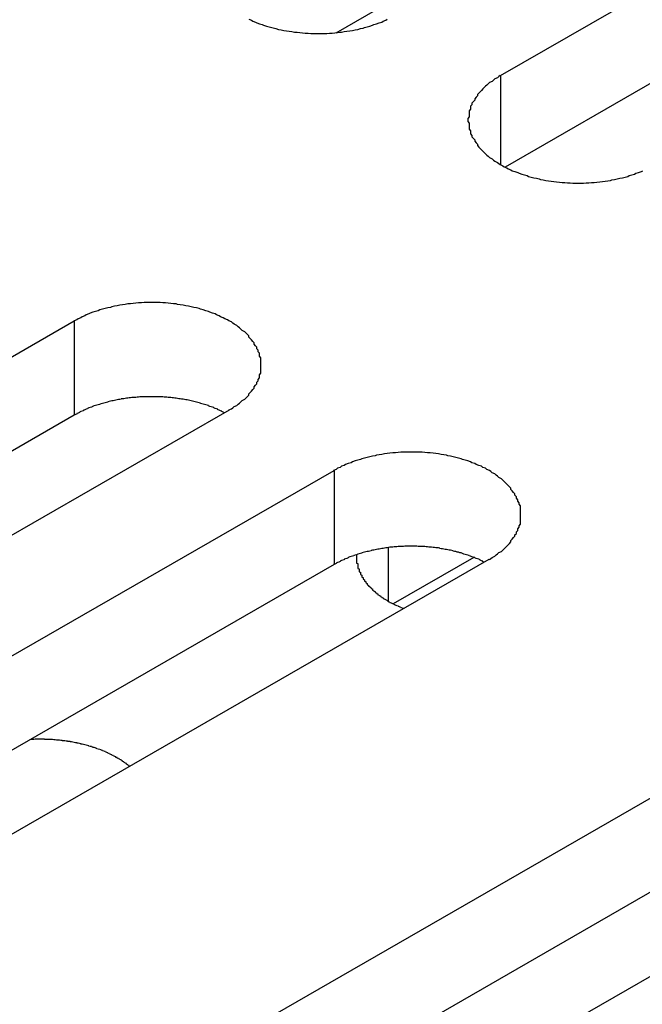
# Model space of a CAD drawing. Extents: x 0 to 1680, y 0 to 1188.
# Drawn here: x 1353 to 1357, y 947 to 954 of the extents above; entities that cross this region are included whole.
import ezdxf

# ---------------------------------------------------------------- set-up
doc = ezdxf.new("R2010")
doc.units = 0
doc.header["$LTSCALE"] = 4
doc.layers.add('VISIBLE__ISO_', color=7, linetype='CONTINUOUS')
doc.layers.add('VISIBLE_NARROW__ISO_', color=7, linetype='CONTINUOUS')

msp = doc.modelspace()

# ---------------------------------------------------------------- linework, layer by layer
at = {"layer": 'VISIBLE__ISO_'}
for p, q in [((1356.2131, 954.0394), (1365.1631, 959.1933)), ((1365.1631, 958.4926), (1356.2467, 953.358)), ((1354.9896, 954.3581), (1361.0355, 957.8397)), ((1344.0913, 947.0589), (1353.0413, 952.2128)), ((1353.0413, 951.5121), (1344.1249, 946.3775)), ((1354.1928, 951.5497), (1345.2429, 946.3957)), ((1346.0239, 945.946), (1354.9739, 951.0999)), ((1356.1255, 950.4367), (1347.1755, 945.2828)), ((1356.0126, 950.4533), (1355.4126, 950.1078)), ((1354.9739, 950.3991), (1346.0575, 945.2645)), ((1349.318, 944.0497), (1358.268, 949.2036)), ((1359.4195, 948.5405), (1350.4696, 943.3865)), ((1358.268, 948.5029), (1349.3516, 943.3683))]:
    msp.add_line(p, q, dxfattribs=at)
for points in [[(1354.34, 954.458, 0), (1354.36, 954.451, 0), (1354.37, 954.444, 0), (1354.39, 954.437, 0), (1354.4, 954.431, 0), (1354.42, 954.425, 0), (1354.44, 954.419, 0), (1354.45, 954.413, 0), (1354.47, 954.407, 0), (1354.49, 954.402, 0), (1354.51, 954.397, 0), (1354.53, 954.392, 0), (1354.54, 954.388, 0), (1354.56, 954.383, 0), (1354.58, 954.379, 0), (1354.6, 954.375, 0), (1354.62, 954.372, 0), (1354.64, 954.369, 0), (1354.66, 954.366, 0), (1354.68, 954.363, 0), (1354.7, 954.361, 0), (1354.72, 954.359, 0), (1354.74, 954.357, 0), (1354.76, 954.355, 0), (1354.78, 954.354, 0), (1354.8, 954.353, 0), (1354.82, 954.352, 0), (1354.84, 954.352, 0), (1354.86, 954.352, 0), (1354.88, 954.352, 0), (1354.9, 954.352, 0), (1354.92, 954.353, 0), (1354.94, 954.354, 0), (1354.96, 954.355, 0), (1354.98, 954.357, 0), (1355, 954.359, 0), (1355.02, 954.361, 0), (1355.03, 954.363, 0), (1355.05, 954.366, 0), (1355.07, 954.369, 0), (1355.09, 954.372, 0), (1355.11, 954.375, 0), (1355.13, 954.379, 0), (1355.15, 954.383, 0), (1355.17, 954.388, 0), (1355.19, 954.392, 0), (1355.2, 954.397, 0), (1355.22, 954.402, 0), (1355.24, 954.407, 0), (1355.26, 954.413, 0), (1355.27, 954.419, 0), (1355.29, 954.425, 0), (1355.31, 954.431, 0), (1355.33, 954.437, 0), (1355.34, 954.444, 0), (1355.36, 954.451, 0), (1355.37, 954.458, 0)], [(1356.21, 954.039, 0), (1356.2, 954.031, 0), (1356.19, 954.023, 0), (1356.17, 954.014, 0), (1356.16, 954.005, 0), (1356.15, 953.996, 0), (1356.13, 953.987, 0), (1356.12, 953.978, 0), (1356.11, 953.968, 0), (1356.1, 953.959, 0), (1356.09, 953.949, 0), (1356.08, 953.939, 0), (1356.07, 953.929, 0), (1356.06, 953.919, 0), (1356.05, 953.908, 0), (1356.04, 953.898, 0), (1356.04, 953.887, 0), (1356.03, 953.877, 0), (1356.02, 953.866, 0), (1356.02, 953.855, 0), (1356.01, 953.844, 0), (1356, 953.833, 0), (1356, 953.822, 0), (1355.99, 953.811, 0), (1355.99, 953.799, 0), (1355.99, 953.788, 0), (1355.98, 953.777, 0), (1355.98, 953.765, 0), (1355.98, 953.754, 0), (1355.98, 953.742, 0), (1355.98, 953.731, 0), (1355.97, 953.719, 0), (1355.97, 953.708, 0), (1355.97, 953.696, 0), (1355.98, 953.685, 0), (1355.98, 953.673, 0), (1355.98, 953.662, 0), (1355.98, 953.65, 0), (1355.98, 953.639, 0), (1355.99, 953.628, 0), (1355.99, 953.616, 0), (1355.99, 953.605, 0), (1356, 953.594, 0), (1356, 953.583, 0), (1356.01, 953.572, 0), (1356.02, 953.561, 0), (1356.02, 953.55, 0), (1356.03, 953.539, 0), (1356.04, 953.528, 0), (1356.04, 953.518, 0), (1356.05, 953.507, 0), (1356.06, 953.497, 0), (1356.07, 953.487, 0), (1356.08, 953.477, 0), (1356.09, 953.467, 0), (1356.1, 953.457, 0), (1356.11, 953.447, 0), (1356.12, 953.438, 0), (1356.13, 953.428, 0), (1356.15, 953.419, 0), (1356.16, 953.41, 0), (1356.17, 953.402, 0), (1356.19, 953.393, 0), (1356.2, 953.384, 0), (1356.21, 953.376, 0), (1356.23, 953.368, 0), (1356.24, 953.36, 0), (1356.26, 953.353, 0), (1356.27, 953.345, 0), (1356.29, 953.338, 0), (1356.3, 953.331, 0), (1356.32, 953.324, 0), (1356.34, 953.318, 0), (1356.35, 953.312, 0), (1356.37, 953.306, 0), (1356.39, 953.3, 0), (1356.41, 953.294, 0), (1356.42, 953.289, 0), (1356.44, 953.284, 0), (1356.46, 953.279, 0), (1356.48, 953.275, 0), (1356.5, 953.27, 0), (1356.51, 953.266, 0), (1356.53, 953.263, 0), (1356.55, 953.259, 0), (1356.57, 953.256, 0), (1356.59, 953.253, 0), (1356.61, 953.25, 0), (1356.63, 953.248, 0), (1356.65, 953.246, 0), (1356.67, 953.244, 0), (1356.69, 953.242, 0), (1356.71, 953.241, 0), (1356.73, 953.24, 0), (1356.75, 953.239, 0), (1356.77, 953.239, 0), (1356.79, 953.239, 0), (1356.81, 953.239, 0), (1356.83, 953.239, 0), (1356.85, 953.24, 0), (1356.87, 953.241, 0), (1356.89, 953.242, 0), (1356.91, 953.244, 0), (1356.93, 953.246, 0), (1356.95, 953.248, 0), (1356.97, 953.25, 0), (1356.99, 953.253, 0), (1357.01, 953.256, 0), (1357.03, 953.259, 0), (1357.04, 953.263, 0), (1357.06, 953.266, 0), (1357.08, 953.27, 0), (1357.1, 953.275, 0), (1357.12, 953.279, 0), (1357.14, 953.284, 0), (1357.16, 953.289, 0), (1357.17, 953.294, 0), (1357.19, 953.3, 0), (1357.21, 953.306, 0), (1357.22, 953.312, 0), (1357.24, 953.318, 0), (1357.26, 953.324, 0), (1357.27, 953.331, 0)], [(1354.19, 951.55, 0), (1354.21, 951.558, 0), (1354.22, 951.566, 0), (1354.23, 951.575, 0), (1354.25, 951.584, 0), (1354.26, 951.593, 0), (1354.27, 951.602, 0), (1354.28, 951.611, 0), (1354.29, 951.621, 0), (1354.31, 951.63, 0), (1354.32, 951.64, 0), (1354.33, 951.65, 0), (1354.34, 951.66, 0), (1354.34, 951.67, 0), (1354.35, 951.681, 0), (1354.36, 951.691, 0), (1354.37, 951.702, 0), (1354.38, 951.712, 0), (1354.38, 951.723, 0), (1354.39, 951.734, 0), (1354.4, 951.745, 0), (1354.4, 951.756, 0), (1354.41, 951.767, 0), (1354.41, 951.778, 0), (1354.42, 951.79, 0), (1354.42, 951.801, 0), (1354.42, 951.812, 0), (1354.43, 951.824, 0), (1354.43, 951.835, 0), (1354.43, 951.847, 0), (1354.43, 951.858, 0), (1354.43, 951.87, 0), (1354.43, 951.881, 0), (1354.43, 951.893, 0), (1354.43, 951.904, 0), (1354.43, 951.916, 0), (1354.43, 951.927, 0), (1354.43, 951.939, 0), (1354.42, 951.95, 0), (1354.42, 951.961, 0), (1354.42, 951.973, 0), (1354.41, 951.984, 0), (1354.41, 951.995, 0), (1354.4, 952.006, 0), (1354.4, 952.017, 0), (1354.39, 952.028, 0), (1354.38, 952.039, 0), (1354.38, 952.05, 0), (1354.37, 952.061, 0), (1354.36, 952.071, 0), (1354.35, 952.082, 0), (1354.34, 952.092, 0), (1354.34, 952.102, 0), (1354.33, 952.112, 0), (1354.32, 952.122, 0), (1354.31, 952.132, 0), (1354.29, 952.142, 0), (1354.28, 952.151, 0), (1354.27, 952.161, 0), (1354.26, 952.17, 0), (1354.25, 952.179, 0), (1354.23, 952.188, 0), (1354.22, 952.196, 0), (1354.21, 952.205, 0), (1354.19, 952.213, 0), (1354.18, 952.221, 0), (1354.16, 952.229, 0), (1354.15, 952.236, 0), (1354.13, 952.244, 0), (1354.12, 952.251, 0), (1354.1, 952.258, 0), (1354.09, 952.265, 0), (1354.07, 952.271, 0), (1354.05, 952.277, 0), (1354.04, 952.283, 0), (1354.02, 952.289, 0), (1354, 952.295, 0), (1353.98, 952.3, 0), (1353.97, 952.305, 0), (1353.95, 952.31, 0), (1353.93, 952.314, 0), (1353.91, 952.319, 0), (1353.89, 952.323, 0), (1353.87, 952.326, 0), (1353.85, 952.33, 0), (1353.83, 952.333, 0), (1353.81, 952.336, 0), (1353.8, 952.339, 0), (1353.78, 952.341, 0), (1353.76, 952.343, 0), (1353.74, 952.345, 0), (1353.72, 952.347, 0), (1353.7, 952.348, 0), (1353.68, 952.349, 0), (1353.66, 952.35, 0), (1353.64, 952.35, 0), (1353.62, 952.35, 0), (1353.6, 952.35, 0), (1353.58, 952.35, 0), (1353.56, 952.349, 0), (1353.54, 952.348, 0), (1353.52, 952.347, 0), (1353.5, 952.345, 0), (1353.48, 952.343, 0), (1353.46, 952.341, 0), (1353.44, 952.339, 0), (1353.42, 952.336, 0), (1353.4, 952.333, 0), (1353.38, 952.33, 0), (1353.36, 952.326, 0), (1353.34, 952.323, 0), (1353.32, 952.319, 0), (1353.31, 952.314, 0), (1353.29, 952.31, 0), (1353.27, 952.305, 0), (1353.25, 952.3, 0), (1353.23, 952.295, 0), (1353.22, 952.289, 0), (1353.2, 952.283, 0), (1353.18, 952.277, 0), (1353.16, 952.271, 0), (1353.15, 952.265, 0), (1353.13, 952.258, 0), (1353.12, 952.251, 0), (1353.1, 952.244, 0), (1353.09, 952.236, 0), (1353.07, 952.229, 0), (1353.06, 952.221, 0), (1353.04, 952.213, 0)], [(1354.16, 951.53, 0), (1354.15, 951.534, 0), (1354.14, 951.538, 0), (1354.14, 951.541, 0), (1354.13, 951.545, 0), (1354.12, 951.548, 0), (1354.11, 951.552, 0), (1354.11, 951.555, 0), (1354.1, 951.558, 0), (1354.09, 951.562, 0), (1354.08, 951.565, 0), (1354.08, 951.568, 0), (1354.07, 951.571, 0), (1354.06, 951.574, 0), (1354.05, 951.577, 0), (1354.04, 951.58, 0), (1354.04, 951.583, 0), (1354.03, 951.586, 0), (1354.02, 951.588, 0), (1354.01, 951.591, 0), (1354, 951.594, 0), (1353.99, 951.596, 0), (1353.98, 951.599, 0), (1353.98, 951.601, 0), (1353.97, 951.604, 0), (1353.96, 951.606, 0), (1353.95, 951.608, 0), (1353.94, 951.611, 0), (1353.93, 951.613, 0), (1353.92, 951.615, 0), (1353.91, 951.617, 0), (1353.91, 951.619, 0), (1353.9, 951.621, 0), (1353.89, 951.623, 0), (1353.88, 951.625, 0), (1353.87, 951.626, 0), (1353.86, 951.628, 0), (1353.85, 951.63, 0), (1353.84, 951.631, 0), (1353.83, 951.633, 0), (1353.82, 951.634, 0), (1353.81, 951.636, 0), (1353.8, 951.637, 0), (1353.79, 951.638, 0), (1353.79, 951.639, 0), (1353.78, 951.64, 0), (1353.77, 951.641, 0), (1353.76, 951.642, 0), (1353.75, 951.643, 0), (1353.74, 951.644, 0), (1353.73, 951.645, 0), (1353.72, 951.646, 0), (1353.71, 951.646, 0), (1353.7, 951.647, 0), (1353.69, 951.648, 0), (1353.68, 951.648, 0), (1353.67, 951.648, 0), (1353.66, 951.649, 0), (1353.65, 951.649, 0), (1353.64, 951.649, 0), (1353.63, 951.649, 0), (1353.62, 951.649, 0), (1353.61, 951.649, 0), (1353.6, 951.649, 0), (1353.59, 951.649, 0), (1353.58, 951.649, 0), (1353.57, 951.649, 0), (1353.57, 951.648, 0), (1353.56, 951.648, 0), (1353.55, 951.648, 0), (1353.54, 951.647, 0), (1353.53, 951.647, 0), (1353.52, 951.646, 0), (1353.51, 951.645, 0), (1353.5, 951.644, 0), (1353.49, 951.644, 0), (1353.48, 951.643, 0), (1353.47, 951.642, 0), (1353.46, 951.641, 0), (1353.45, 951.64, 0), (1353.44, 951.638, 0), (1353.43, 951.637, 0), (1353.42, 951.636, 0), (1353.41, 951.634, 0), (1353.4, 951.633, 0), (1353.39, 951.632, 0), (1353.39, 951.63, 0), (1353.38, 951.628, 0), (1353.37, 951.627, 0), (1353.36, 951.625, 0), (1353.35, 951.623, 0), (1353.34, 951.621, 0), (1353.33, 951.619, 0), (1353.32, 951.617, 0), (1353.31, 951.615, 0), (1353.3, 951.613, 0), (1353.29, 951.611, 0), (1353.29, 951.609, 0), (1353.28, 951.607, 0), (1353.27, 951.604, 0), (1353.26, 951.602, 0), (1353.25, 951.599, 0), (1353.24, 951.597, 0), (1353.23, 951.594, 0), (1353.23, 951.592, 0), (1353.22, 951.589, 0), (1353.21, 951.586, 0), (1353.2, 951.583, 0), (1353.19, 951.581, 0), (1353.18, 951.578, 0), (1353.18, 951.575, 0), (1353.17, 951.572, 0), (1353.16, 951.569, 0), (1353.15, 951.565, 0), (1353.14, 951.562, 0), (1353.14, 951.559, 0), (1353.13, 951.556, 0), (1353.12, 951.552, 0), (1353.11, 951.549, 0), (1353.11, 951.545, 0), (1353.1, 951.542, 0), (1353.09, 951.538, 0), (1353.08, 951.535, 0), (1353.08, 951.531, 0), (1353.07, 951.527, 0), (1353.06, 951.524, 0), (1353.06, 951.52, 0), (1353.05, 951.516, 0), (1353.04, 951.512, 0)], [(1356.13, 950.437, 0), (1356.14, 950.445, 0), (1356.15, 950.453, 0), (1356.17, 950.462, 0), (1356.18, 950.471, 0), (1356.19, 950.48, 0), (1356.2, 950.489, 0), (1356.22, 950.498, 0), (1356.23, 950.508, 0), (1356.24, 950.517, 0), (1356.25, 950.527, 0), (1356.26, 950.537, 0), (1356.27, 950.547, 0), (1356.28, 950.557, 0), (1356.29, 950.568, 0), (1356.29, 950.578, 0), (1356.3, 950.589, 0), (1356.31, 950.6, 0), (1356.32, 950.61, 0), (1356.32, 950.621, 0), (1356.33, 950.632, 0), (1356.33, 950.643, 0), (1356.34, 950.654, 0), (1356.34, 950.666, 0), (1356.35, 950.677, 0), (1356.35, 950.688, 0), (1356.36, 950.7, 0), (1356.36, 950.711, 0), (1356.36, 950.722, 0), (1356.36, 950.734, 0), (1356.36, 950.745, 0), (1356.36, 950.757, 0), (1356.36, 950.768, 0), (1356.36, 950.78, 0), (1356.36, 950.791, 0), (1356.36, 950.803, 0), (1356.36, 950.814, 0), (1356.36, 950.826, 0), (1356.36, 950.837, 0), (1356.35, 950.848, 0), (1356.35, 950.86, 0), (1356.34, 950.871, 0), (1356.34, 950.882, 0), (1356.33, 950.893, 0), (1356.33, 950.904, 0), (1356.32, 950.915, 0), (1356.32, 950.926, 0), (1356.31, 950.937, 0), (1356.3, 950.948, 0), (1356.29, 950.958, 0), (1356.29, 950.969, 0), (1356.28, 950.979, 0), (1356.27, 950.989, 0), (1356.26, 950.999, 0), (1356.25, 951.009, 0), (1356.24, 951.019, 0), (1356.23, 951.029, 0), (1356.22, 951.038, 0), (1356.2, 951.048, 0), (1356.19, 951.057, 0), (1356.18, 951.066, 0), (1356.17, 951.075, 0), (1356.15, 951.083, 0), (1356.14, 951.092, 0), (1356.13, 951.1, 0), (1356.11, 951.108, 0), (1356.1, 951.116, 0), (1356.08, 951.123, 0), (1356.07, 951.131, 0), (1356.05, 951.138, 0), (1356.03, 951.145, 0), (1356.02, 951.152, 0), (1356, 951.158, 0), (1355.99, 951.164, 0), (1355.97, 951.171, 0), (1355.95, 951.176, 0), (1355.93, 951.182, 0), (1355.92, 951.187, 0), (1355.9, 951.192, 0), (1355.88, 951.197, 0), (1355.86, 951.202, 0), (1355.84, 951.206, 0), (1355.82, 951.21, 0), (1355.81, 951.214, 0), (1355.79, 951.217, 0), (1355.77, 951.22, 0), (1355.75, 951.223, 0), (1355.73, 951.226, 0), (1355.71, 951.228, 0), (1355.69, 951.23, 0), (1355.67, 951.232, 0), (1355.65, 951.234, 0), (1355.63, 951.235, 0), (1355.61, 951.236, 0), (1355.59, 951.237, 0), (1355.57, 951.237, 0), (1355.55, 951.237, 0), (1355.53, 951.237, 0), (1355.51, 951.237, 0), (1355.49, 951.236, 0), (1355.47, 951.235, 0), (1355.45, 951.234, 0), (1355.43, 951.232, 0), (1355.41, 951.23, 0), (1355.39, 951.228, 0), (1355.37, 951.226, 0), (1355.35, 951.223, 0), (1355.33, 951.22, 0), (1355.31, 951.217, 0), (1355.29, 951.214, 0), (1355.28, 951.21, 0), (1355.26, 951.206, 0), (1355.24, 951.202, 0), (1355.22, 951.197, 0), (1355.2, 951.192, 0), (1355.18, 951.187, 0), (1355.17, 951.182, 0), (1355.15, 951.176, 0), (1355.13, 951.171, 0), (1355.11, 951.164, 0), (1355.1, 951.158, 0), (1355.08, 951.152, 0), (1355.06, 951.145, 0), (1355.05, 951.138, 0), (1355.03, 951.131, 0), (1355.02, 951.123, 0), (1355, 951.116, 0), (1354.99, 951.108, 0), (1354.97, 951.1, 0)], [(1356.09, 950.417, 0), (1356.08, 950.421, 0), (1356.08, 950.425, 0), (1356.07, 950.428, 0), (1356.06, 950.432, 0), (1356.06, 950.435, 0), (1356.05, 950.439, 0), (1356.04, 950.442, 0), (1356.03, 950.445, 0), (1356.02, 950.449, 0), (1356.02, 950.452, 0), (1356.01, 950.455, 0), (1356, 950.458, 0), (1355.99, 950.461, 0), (1355.98, 950.464, 0), (1355.98, 950.467, 0), (1355.97, 950.47, 0), (1355.96, 950.473, 0), (1355.95, 950.475, 0), (1355.94, 950.478, 0), (1355.93, 950.481, 0), (1355.93, 950.483, 0), (1355.92, 950.486, 0), (1355.91, 950.488, 0), (1355.9, 950.491, 0), (1355.89, 950.493, 0), (1355.88, 950.496, 0), (1355.87, 950.498, 0), (1355.86, 950.5, 0), (1355.86, 950.502, 0), (1355.85, 950.504, 0), (1355.84, 950.506, 0), (1355.83, 950.508, 0), (1355.82, 950.51, 0), (1355.81, 950.512, 0), (1355.8, 950.513, 0), (1355.79, 950.515, 0), (1355.78, 950.517, 0), (1355.77, 950.518, 0), (1355.76, 950.52, 0), (1355.76, 950.521, 0), (1355.75, 950.523, 0), (1355.74, 950.524, 0), (1355.73, 950.525, 0), (1355.72, 950.526, 0), (1355.71, 950.527, 0), (1355.7, 950.529, 0), (1355.69, 950.529, 0), (1355.68, 950.53, 0), (1355.67, 950.531, 0), (1355.66, 950.532, 0), (1355.65, 950.533, 0), (1355.64, 950.533, 0), (1355.63, 950.534, 0), (1355.62, 950.535, 0), (1355.61, 950.535, 0), (1355.6, 950.535, 0), (1355.59, 950.536, 0), (1355.58, 950.536, 0), (1355.57, 950.536, 0), (1355.57, 950.536, 0), (1355.56, 950.536, 0), (1355.55, 950.536, 0), (1355.54, 950.536, 0), (1355.53, 950.536, 0), (1355.52, 950.536, 0), (1355.51, 950.536, 0), (1355.5, 950.536, 0), (1355.49, 950.535, 0), (1355.48, 950.535, 0), (1355.47, 950.534, 0), (1355.46, 950.534, 0), (1355.45, 950.533, 0), (1355.44, 950.532, 0), (1355.43, 950.531, 0), (1355.42, 950.531, 0), (1355.41, 950.53, 0), (1355.4, 950.529, 0), (1355.39, 950.528, 0), (1355.38, 950.527, 0), (1355.37, 950.525, 0), (1355.36, 950.524, 0), (1355.36, 950.523, 0), (1355.35, 950.522, 0), (1355.34, 950.52, 0), (1355.33, 950.519, 0), (1355.32, 950.517, 0), (1355.31, 950.515, 0), (1355.3, 950.514, 0), (1355.29, 950.512, 0), (1355.28, 950.51, 0), (1355.27, 950.508, 0), (1355.26, 950.506, 0), (1355.25, 950.505, 0), (1355.25, 950.502, 0), (1355.24, 950.5, 0), (1355.23, 950.498, 0), (1355.22, 950.496, 0), (1355.21, 950.494, 0), (1355.2, 950.491, 0), (1355.19, 950.489, 0), (1355.18, 950.486, 0), (1355.18, 950.484, 0), (1355.17, 950.481, 0), (1355.16, 950.479, 0), (1355.15, 950.476, 0), (1355.14, 950.473, 0), (1355.13, 950.47, 0), (1355.12, 950.468, 0), (1355.12, 950.465, 0), (1355.11, 950.462, 0), (1355.1, 950.459, 0), (1355.09, 950.456, 0), (1355.08, 950.452, 0), (1355.08, 950.449, 0), (1355.07, 950.446, 0), (1355.06, 950.443, 0), (1355.05, 950.439, 0), (1355.05, 950.436, 0), (1355.04, 950.432, 0), (1355.03, 950.429, 0), (1355.02, 950.425, 0), (1355.02, 950.422, 0), (1355.01, 950.418, 0), (1355, 950.414, 0), (1354.99, 950.411, 0), (1354.99, 950.407, 0), (1354.98, 950.403, 0), (1354.97, 950.399, 0)], [(1355.14, 950.473, 0), (1355.14, 950.469, 0), (1355.14, 950.466, 0), (1355.14, 950.462, 0), (1355.14, 950.458, 0), (1355.14, 950.455, 0), (1355.14, 950.451, 0), (1355.14, 950.448, 0), (1355.14, 950.444, 0), (1355.14, 950.44, 0), (1355.14, 950.437, 0), (1355.14, 950.433, 0), (1355.14, 950.429, 0), (1355.14, 950.426, 0), (1355.14, 950.422, 0), (1355.14, 950.418, 0), (1355.14, 950.415, 0), (1355.14, 950.411, 0), (1355.15, 950.407, 0), (1355.15, 950.404, 0), (1355.15, 950.4, 0), (1355.15, 950.396, 0), (1355.15, 950.393, 0), (1355.15, 950.389, 0), (1355.15, 950.386, 0), (1355.15, 950.382, 0), (1355.15, 950.378, 0), (1355.15, 950.375, 0), (1355.15, 950.371, 0), (1355.16, 950.368, 0), (1355.16, 950.364, 0), (1355.16, 950.36, 0), (1355.16, 950.357, 0), (1355.16, 950.353, 0), (1355.16, 950.35, 0), (1355.16, 950.346, 0), (1355.17, 950.343, 0), (1355.17, 950.339, 0), (1355.17, 950.335, 0), (1355.17, 950.332, 0), (1355.17, 950.328, 0), (1355.17, 950.325, 0), (1355.18, 950.321, 0), (1355.18, 950.318, 0), (1355.18, 950.314, 0), (1355.18, 950.311, 0), (1355.18, 950.307, 0), (1355.19, 950.304, 0), (1355.19, 950.301, 0), (1355.19, 950.297, 0), (1355.19, 950.294, 0), (1355.19, 950.29, 0), (1355.2, 950.287, 0), (1355.2, 950.283, 0), (1355.2, 950.28, 0), (1355.2, 950.277, 0), (1355.21, 950.273, 0), (1355.21, 950.27, 0), (1355.21, 950.267, 0), (1355.21, 950.263, 0), (1355.22, 950.26, 0), (1355.22, 950.257, 0), (1355.22, 950.253, 0), (1355.22, 950.25, 0), (1355.23, 950.247, 0), (1355.23, 950.243, 0), (1355.23, 950.24, 0), (1355.24, 950.237, 0), (1355.24, 950.234, 0), (1355.24, 950.231, 0), (1355.25, 950.227, 0), (1355.25, 950.224, 0), (1355.25, 950.221, 0), (1355.26, 950.218, 0), (1355.26, 950.215, 0), (1355.26, 950.212, 0), (1355.26, 950.208, 0), (1355.27, 950.205, 0), (1355.27, 950.202, 0), (1355.28, 950.199, 0), (1355.28, 950.196, 0), (1355.28, 950.193, 0), (1355.29, 950.19, 0), (1355.29, 950.187, 0), (1355.29, 950.184, 0), (1355.3, 950.181, 0), (1355.3, 950.178, 0), (1355.3, 950.175, 0), (1355.31, 950.172, 0), (1355.31, 950.17, 0), (1355.32, 950.167, 0), (1355.32, 950.164, 0), (1355.32, 950.161, 0), (1355.33, 950.158, 0), (1355.33, 950.155, 0), (1355.34, 950.153, 0), (1355.34, 950.15, 0), (1355.34, 950.147, 0), (1355.35, 950.144, 0), (1355.35, 950.142, 0), (1355.36, 950.139, 0), (1355.36, 950.136, 0), (1355.37, 950.134, 0), (1355.37, 950.131, 0), (1355.38, 950.128, 0), (1355.38, 950.126, 0), (1355.38, 950.123, 0), (1355.39, 950.121, 0), (1355.39, 950.118, 0), (1355.4, 950.115, 0), (1355.4, 950.113, 0), (1355.41, 950.111, 0), (1355.41, 950.108, 0), (1355.42, 950.106, 0), (1355.42, 950.103, 0), (1355.43, 950.101, 0), (1355.43, 950.098, 0), (1355.44, 950.096, 0), (1355.44, 950.094, 0), (1355.45, 950.092, 0), (1355.45, 950.089, 0), (1355.46, 950.087, 0), (1355.46, 950.085, 0), (1355.47, 950.083, 0), (1355.47, 950.08, 0), (1355.48, 950.078, 0), (1355.48, 950.076, 0), (1355.49, 950.074, 0), (1355.49, 950.072, 0)], [(1353.45, 948.898, 0), (1353.45, 948.901, 0), (1353.45, 948.904, 0), (1353.44, 948.907, 0), (1353.44, 948.91, 0), (1353.43, 948.913, 0), (1353.43, 948.916, 0), (1353.43, 948.919, 0), (1353.42, 948.922, 0), (1353.42, 948.925, 0), (1353.41, 948.928, 0), (1353.41, 948.931, 0), (1353.4, 948.934, 0), (1353.4, 948.937, 0), (1353.4, 948.94, 0), (1353.39, 948.943, 0), (1353.39, 948.946, 0), (1353.38, 948.949, 0), (1353.38, 948.951, 0), (1353.37, 948.954, 0), (1353.37, 948.957, 0), (1353.36, 948.96, 0), (1353.36, 948.963, 0), (1353.35, 948.965, 0), (1353.35, 948.968, 0), (1353.34, 948.971, 0), (1353.34, 948.973, 0), (1353.33, 948.976, 0), (1353.33, 948.978, 0), (1353.32, 948.981, 0), (1353.32, 948.984, 0), (1353.31, 948.986, 0), (1353.31, 948.989, 0), (1353.3, 948.991, 0), (1353.3, 948.994, 0), (1353.29, 948.996, 0), (1353.29, 948.998, 0), (1353.28, 949.001, 0), (1353.28, 949.003, 0), (1353.27, 949.005, 0), (1353.27, 949.008, 0), (1353.26, 949.01, 0), (1353.26, 949.012, 0), (1353.25, 949.014, 0), (1353.25, 949.017, 0), (1353.24, 949.019, 0), (1353.24, 949.021, 0), (1353.23, 949.023, 0), (1353.22, 949.025, 0), (1353.22, 949.027, 0), (1353.21, 949.029, 0), (1353.21, 949.031, 0), (1353.2, 949.033, 0), (1353.2, 949.035, 0), (1353.19, 949.037, 0), (1353.18, 949.039, 0), (1353.18, 949.041, 0), (1353.17, 949.043, 0), (1353.17, 949.045, 0), (1353.16, 949.046, 0), (1353.15, 949.048, 0), (1353.15, 949.05, 0), (1353.14, 949.052, 0), (1353.14, 949.053, 0), (1353.13, 949.055, 0), (1353.12, 949.057, 0), (1353.12, 949.058, 0), (1353.11, 949.06, 0), (1353.11, 949.061, 0), (1353.1, 949.063, 0), (1353.09, 949.064, 0), (1353.09, 949.066, 0), (1353.08, 949.067, 0), (1353.08, 949.069, 0), (1353.07, 949.07, 0), (1353.06, 949.071, 0), (1353.06, 949.073, 0), (1353.05, 949.074, 0), (1353.04, 949.075, 0), (1353.04, 949.076, 0), (1353.03, 949.078, 0), (1353.03, 949.079, 0), (1353.02, 949.08, 0), (1353.01, 949.081, 0), (1353.01, 949.082, 0), (1353, 949.083, 0), (1352.99, 949.084, 0), (1352.99, 949.085, 0), (1352.98, 949.086, 0), (1352.97, 949.087, 0), (1352.97, 949.088, 0), (1352.96, 949.089, 0), (1352.95, 949.089, 0), (1352.95, 949.09, 0), (1352.94, 949.091, 0), (1352.93, 949.092, 0), (1352.93, 949.092, 0), (1352.92, 949.093, 0), (1352.91, 949.094, 0), (1352.91, 949.094, 0), (1352.9, 949.095, 0), (1352.89, 949.096, 0), (1352.89, 949.096, 0), (1352.88, 949.097, 0), (1352.87, 949.097, 0), (1352.87, 949.097, 0), (1352.86, 949.098, 0), (1352.86, 949.098, 0), (1352.85, 949.098, 0), (1352.84, 949.099, 0), (1352.84, 949.099, 0), (1352.83, 949.099, 0), (1352.82, 949.099, 0), (1352.82, 949.1, 0), (1352.81, 949.1, 0), (1352.8, 949.1, 0), (1352.8, 949.1, 0), (1352.79, 949.1, 0), (1352.78, 949.1, 0), (1352.78, 949.1, 0), (1352.77, 949.1, 0), (1352.76, 949.1, 0), (1352.76, 949.1, 0), (1352.75, 949.1, 0), (1352.74, 949.099, 0), (1352.73, 949.099, 0), (1352.73, 949.099, 0), (1352.72, 949.099, 0), (1352.72, 949.098, 0)]]:
    msp.add_polyline3d(points, dxfattribs=at)
at = {"layer": 'VISIBLE_NARROW__ISO_'}
for p, q in [((1356.2131, 954.0394), (1356.2131, 953.3762)), ((1353.0413, 952.2128), (1353.0413, 951.5121)), ((1354.9739, 951.0999), (1354.9739, 950.3991)), ((1355.379, 950.126), (1355.379, 950.5261))]:
    msp.add_line(p, q, dxfattribs=at)

doc.saveas('drawing.dxf')
